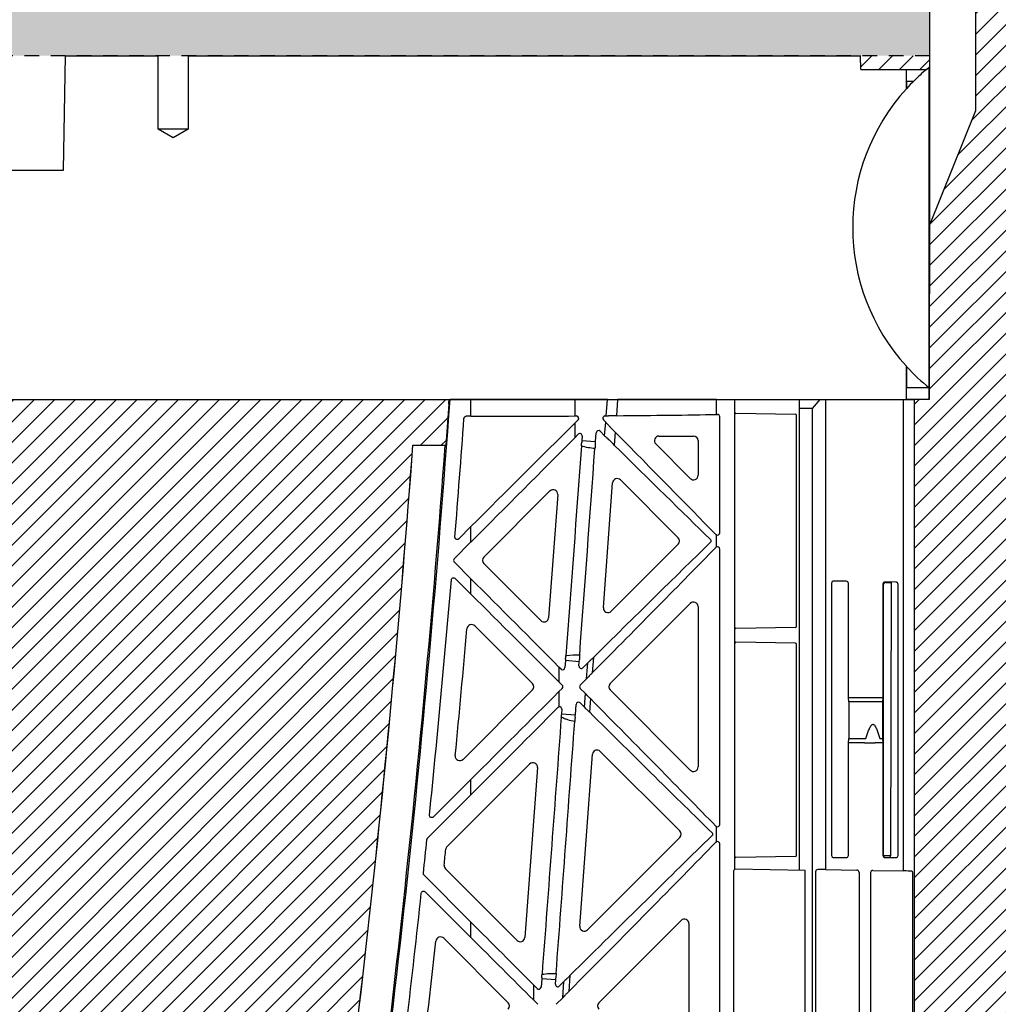
# Model space of a CAD drawing. Units: millimetres. Extents: x 32655 to 33259, y 18962 to 20253.
# Drawn here: x 33075 to 33084, y 19683 to 19692 of the extents above; entities that cross this region are included whole.
import ezdxf

# ---------------------------------------------------------------- set-up
doc = ezdxf.new("R2010")
doc.units = ezdxf.units.MM
doc.header["$LTSCALE"] = 0.25
doc.header["$MEASUREMENT"] = 0
doc.linetypes.add('DASHED', pattern=[0.75, 0.5, -0.25])
for name, color, linetype in [('0.35', 2, 'Continuous'), ('0.50', 1, 'Continuous'), ('GB 1014 ROOTSPACE', 1, 'Continuous'), ('RootSpace 400', 1, 'Continuous')]:
    doc.layers.add(name, color=color, linetype=linetype)
doc.layers.add('HATCHING', color=7, linetype='Continuous', lineweight=5, true_color=0xbdbdbd)
doc.layers.add('HATCHING2', color=7, linetype='Continuous', lineweight=5, true_color=0x8a8a8a)

msp = doc.modelspace()

# ---------------------------------------------------------------- hatches: boundary and pattern name
at = {"layer": 'HATCHING'}
h = msp.add_hatch(dxfattribs=at)
h.set_pattern_fill('ANSI31', color=256, style=0)
edge = h.paths.add_edge_path()
edge.add_arc((33132.4504, 19680.3542), 4.5276, 272.39283, 351.59716)
edge.add_arc((33022.0346, 19696.6644), 116.1415, 351.597262, 355.737158)
edge.add_line((33137.8548, 19688.0314), (33137.8555, 19688.0314))
edge.add_line((33137.8555, 19688.0314), (33138.1131, 19688.0314))
edge.add_spline(control_points=[(33138.1133, 19688.0314), (33138.1155, 19688.0314), (33138.1198, 19688.0314), (33138.1257, 19688.0314), (33138.1302, 19688.0314), (33138.1321, 19688.0314), (33138.1325, 19688.0314), (33138.1326, 19688.0314)], knot_values=[0.006732, 0.006732, 0.006732, 0.006732, 0.217842, 0.435696, 0.653291, 0.870308, 0.911267, 0.911267, 0.911267, 0.911267], degree=3, periodic=0)
edge.add_line((33138.1328, 19688.0314), (33138.1363, 19688.0314))
edge.add_line((33138.1363, 19688.0314), (33138.1621, 19688.3853))
edge.add_ellipse((33022.0346, 19698.6997), major_axis=(0, 116.6023), ratio=0.99984765, start_angle=264.925127, end_angle=264.944719)
edge.add_line((33138.1656, 19688.4251), (33133.5352, 19688.4251))
edge.add_line((33133.5352, 19688.4251), (33133.3342, 19688.4251))
edge.add_line((33133.3342, 19688.4251), (33131.5626, 19688.4251))
edge.add_line((33131.5626, 19688.4251), (33131.3616, 19688.4251))
edge.add_line((33131.3616, 19688.4251), (33126.7351, 19688.4251))
edge.add_ellipse((33242.8662, 19698.6997), major_axis=(0, 116.6023), ratio=0.99984765, start_angle=95.055281, end_angle=95.074873)
edge.add_line((33126.7386, 19688.3853), (33126.7645, 19688.0314))
edge.add_line((33126.7645, 19688.0314), (33126.7679, 19688.0314))
edge.add_spline(control_points=[(33126.7679, 19688.0314), (33126.7681, 19688.0314), (33126.7682, 19688.0314), (33126.7684, 19688.0314)], knot_values=[0, 0, 0, 0, 0.108462, 0.108462, 0.108462, 0.108462], degree=3, periodic=0)
edge.add_line((33126.7877, 19688.0314), (33127.0453, 19688.0314))
edge.add_arc((33242.8662, 19696.6644), 116.1422, 184.262818, 188.402739)
edge.add_line((33127.9708, 19679.6925), (33127.9714, 19679.6926))
edge.add_arc((33132.4504, 19680.3542), 4.5276, 188.40284, 267.60716)
edge.add_spline(control_points=[(33132.2614, 19675.8306), (33132.2614, 19675.8305), (33132.2626, 19675.8303), (33132.2674, 19675.8299), (33132.271, 19675.8297), (33132.2805, 19675.8291), (33132.2863, 19675.8288), (33132.3, 19675.8281), (33132.308, 19675.8278), (33132.3255, 19675.8271), (33132.335, 19675.8268), (33132.3556, 19675.8262), (33132.3666, 19675.8259), (33132.3894, 19675.8255), (33132.4013, 19675.8253), (33132.4257, 19675.8251), (33132.438, 19675.825), (33132.4626, 19675.825), (33132.4752, 19675.8251), (33132.4994, 19675.8253), (33132.5112, 19675.8255), (33132.5341, 19675.8259), (33132.5452, 19675.8262), (33132.5656, 19675.8268), (33132.5752, 19675.8271), (33132.5928, 19675.8278), (33132.6007, 19675.8281), (33132.6144, 19675.8288), (33132.6203, 19675.8291), (33132.6298, 19675.8297), (33132.6333, 19675.8299), (33132.6381, 19675.8303), (33132.6393, 19675.8305), (33132.6394, 19675.8306)], knot_values=[0, 0, 0, 0, 0.0625, 0.0625, 0.125, 0.125, 0.1875, 0.1875, 0.25, 0.25, 0.3125, 0.3125, 0.375, 0.375, 0.4375, 0.4375, 0.5, 0.5, 0.5625, 0.5625, 0.625, 0.625, 0.6875, 0.6875, 0.75, 0.75, 0.8125, 0.8125, 0.875, 0.875, 0.9375, 0.9375, 0.99842, 0.99842, 0.99842, 0.99842], degree=3, periodic=0)
h.paths.add_polyline_path([(33122.7383, 19672.6771), (33122.7383, 19688.4251), (33122.6059, 19688.4251), (33122.6059, 19688.5235), (33122.6059, 19689.6281), (33122.6059, 19689.6722), (33122.6059, 19689.7392), (33122.6059, 19689.9259), (33122.2141, 19690.9054), (33122.2141, 19699.5668), (33122.6078, 19700.551), (33122.6078, 19701.1416), (33112.7653, 19701.1416), (33103.4162, 19701.1416), (33103.4161, 19701.1408, -0.018121), (33115.1334, 19700.6803, -0.348317), (33116.9299, 19699.0205, -0.064309), (33116.9299, 19681.6092, -0.348317), (33115.1334, 19679.9494, -0.037779), (33090.7123, 19679.9494, -0.348317), (33088.9158, 19681.6092, -0.064309), (33088.9158, 19699.0205, -0.348317), (33090.7123, 19700.6803, -0.018883), (33102.9228, 19701.1416), (33101.3082, 19701.1416), (33093.0803, 19701.1416), (33083.2378, 19701.1416), (33083.2378, 19700.551), (33083.6315, 19699.5668), (33083.6315, 19690.9054), (33083.2378, 19689.9211), (33083.2378, 19691.3778), (33082.6453, 19691.3778), (33082.6463, 19691.2597), (33083.039, 19691.2597), (33083.2119, 19691.2597), (33083.2358, 19691.2794), (33083.2358, 19691.2597), (33083.2358, 19691.1613), (33083.2358, 19690.9505), (33083.2358, 19690.8718), (33083.2358, 19690.7702), (33083.2358, 19689.7392), (33083.2358, 19689.6722), (33083.2358, 19689.6281), (33083.2358, 19688.5235), (33083.2358, 19688.4251), (33083.1073, 19688.4251), (33083.1073, 19672.6771)])
edge = h.paths.add_edge_path()
edge.add_arc((32962.9795, 19696.6644), 116.1415, 351.597262, 355.737158)
edge.add_line((33078.7996, 19688.0314), (33078.8003, 19688.0314))
edge.add_line((33078.8003, 19688.0314), (33079.058, 19688.0314))
edge.add_spline(control_points=[(33079.0583, 19688.0314), (33079.0604, 19688.0314), (33079.0647, 19688.0314), (33079.0706, 19688.0314), (33079.075, 19688.0314), (33079.0772, 19688.0314), (33079.0776, 19688.0314), (33079.0777, 19688.0314)], knot_values=[0.009282, 0.009282, 0.009282, 0.009282, 0.217842, 0.435696, 0.653291, 0.870308, 0.975224, 0.975224, 0.975224, 0.975224], degree=3, periodic=0)
edge.add_line((33079.0777, 19688.0314), (33079.0812, 19688.0314))
edge.add_line((33079.0812, 19688.0314), (33079.107, 19688.3853))
edge.add_ellipse((32962.9794, 19698.6997), major_axis=(0, 116.6023), ratio=0.99984765, start_angle=264.925127, end_angle=264.944719)
edge.add_line((33079.1105, 19688.4251), (33074.4801, 19688.4251))
edge.add_line((33074.4801, 19688.4251), (33074.2791, 19688.4251))
edge.add_line((33074.2791, 19688.4251), (33072.5075, 19688.4251))
edge.add_line((33072.5075, 19688.4251), (33072.3065, 19688.4251))
edge.add_line((33072.3065, 19688.4251), (33067.68, 19688.4251))
edge.add_ellipse((33183.8111, 19698.6997), major_axis=(0, 116.6023), ratio=0.99984765, start_angle=95.055281, end_angle=95.074873)
edge.add_line((33067.6835, 19688.3853), (33067.7094, 19688.0314))
edge.add_line((33067.7094, 19688.0314), (33067.7128, 19688.0314))
edge.add_spline(control_points=[(33067.7128, 19688.0314), (33067.7129, 19688.0314), (33067.7129, 19688.0314), (33067.713, 19688.0314)], knot_values=[0, 0, 0, 0, 0.058134, 0.058134, 0.058134, 0.058134], degree=3, periodic=0)
edge.add_spline(control_points=[(33067.7324, 19688.0314), (33067.7325, 19688.0314), (33067.7325, 19688.0314), (33067.7325, 19688.0314)], knot_values=[0.995995, 0.995995, 0.995995, 0.995995, 1, 1, 1, 1], degree=3, periodic=0)
edge.add_line((33067.7325, 19688.0314), (33067.9902, 19688.0314))
edge.add_arc((33183.8111, 19696.6644), 116.1422, 184.262818, 188.402739)
edge.add_line((33068.9156, 19679.6925), (33068.9163, 19679.6926))
edge.add_arc((33073.3953, 19680.3542), 4.5276, 188.40284, 267.60716)
edge.add_spline(control_points=[(33073.2063, 19675.8306), (33073.2064, 19675.8305), (33073.2076, 19675.8303), (33073.2123, 19675.8299), (33073.2159, 19675.8297), (33073.2254, 19675.8291), (33073.2312, 19675.8288), (33073.2449, 19675.8281), (33073.2529, 19675.8278), (33073.2703, 19675.8271), (33073.2799, 19675.8268), (33073.3005, 19675.8262), (33073.3115, 19675.8259), (33073.3343, 19675.8255), (33073.3462, 19675.8253), (33073.3706, 19675.8251), (33073.3829, 19675.825), (33073.4075, 19675.825), (33073.4201, 19675.8251), (33073.4443, 19675.8253), (33073.4561, 19675.8255), (33073.479, 19675.8259), (33073.49, 19675.8262), (33073.5105, 19675.8268), (33073.5201, 19675.8271), (33073.5377, 19675.8278), (33073.5456, 19675.8281), (33073.5592, 19675.8288), (33073.5652, 19675.8291), (33073.5746, 19675.8297), (33073.5782, 19675.8299), (33073.5829, 19675.8303), (33073.5842, 19675.8305), (33073.5843, 19675.8306)], knot_values=[0.004555, 0.004555, 0.004555, 0.004555, 0.0625, 0.0625, 0.125, 0.125, 0.1875, 0.1875, 0.25, 0.25, 0.3125, 0.3125, 0.375, 0.375, 0.4375, 0.4375, 0.5, 0.5, 0.5625, 0.5625, 0.625, 0.625, 0.6875, 0.6875, 0.75, 0.75, 0.8125, 0.8125, 0.875, 0.875, 0.9375, 0.9375, 0.997194, 0.997194, 0.997194, 0.997194], degree=3, periodic=0)
edge.add_arc((33073.3952, 19680.3542), 4.5276, 272.39283, 351.59716)
h.paths.add_polyline_path([(33131.1905, 19683.4251, -1), (33135.1275, 19683.4251, -1)], flags=16)
h.paths.add_polyline_path([(33117.8834, 19691.2991, -1), (33121.8204, 19691.2991, -1)], flags=16)
h.paths.add_polyline_path([(33084.0252, 19691.2991, -1), (33087.9622, 19691.2991, -1)], flags=16)
h.paths.add_polyline_path([(33070.7182, 19683.4251, -1), (33074.6552, 19683.4251, -1)], flags=16)
at = {"layer": 'HATCHING2', "lineweight": 5}
h = msp.add_hatch(dxfattribs=at)
h.set_pattern_fill('EARTH', color=256, scale=3.937, style=0)
h.paths.add_polyline_path([(33083.2378, 19691.3778), (33083.2378, 19695.2361), (33075.3638, 19695.2361), (33075.3638, 19698.1888), (33079.3008, 19701.1416), (33079.3008, 19702.0077), (33042.9205, 19702.0077), (33042.9205, 19691.2991), (33051.6606, 19691.2991), (33052.6449, 19681.4566), (33060.5189, 19681.4566), (33060.5189, 19672.6771), (33061.5031, 19668.7401), (33061.5031, 19691.3778), (33064.1413, 19691.3778), (33069.9189, 19691.3778), (33070.1748, 19691.3778), (33070.9703, 19691.3778), (33075.8163, 19691.3778), (33076.6118, 19691.3778), (33076.8677, 19691.3778), (33082.6453, 19691.3778)])
h.paths.add_polyline_path([(33162.059, 19691.2991), (33162.059, 19702.0077), (33126.5448, 19702.0077), (33126.5448, 19701.1416), (33130.4818, 19698.1888), (33130.4818, 19695.2361), (33122.6078, 19695.2361), (33122.6078, 19691.3778), (33123.1964, 19691.3778), (33128.974, 19691.3778), (33129.2299, 19691.3778), (33130.0254, 19691.3778), (33134.8714, 19691.3778), (33135.6669, 19691.3778), (33135.9228, 19691.3778), (33141.7004, 19691.3778), (33144.3425, 19691.3778), (33144.3425, 19668.7401), (33145.3268, 19672.6771), (33145.3268, 19681.4566), (33153.2008, 19681.4566), (33154.185, 19691.2991)])

# ---------------------------------------------------------------- linework, layer by layer
at = {"layer": '0.35'}
msp.add_line((33083.2378, 19701.1416), (33083.2378, 19689.3306), dxfattribs=at)
msp.add_lwpolyline([(33083.2378, 19700.551), (33083.6315, 19699.5668), (33083.6315, 19690.9054), (33083.2378, 19689.9211)], dxfattribs=at)
at = {"layer": '0.50', "color": 3, "linetype": 'DASHED'}
msp.add_line((33083.2378, 19691.3778), (33061.3063, 19691.3778), dxfattribs=at)
at = {"layer": 'GB 1014 ROOTSPACE', "linetype": 'Continuous'}
for p, q in [((33075.7991, 19690.3936), (33075.8163, 19691.3778)), ((33075.8163, 19691.3778), (33076.6118, 19691.3778)), ((33076.6118, 19690.7479), (33076.6118, 19691.3778)), ((33076.8677, 19691.3778), (33076.8677, 19690.7479)), ((33076.8677, 19691.3778), (33082.6453, 19691.3778)), ((33082.6463, 19691.2597), (33082.6453, 19691.3778)), ((33082.6463, 19691.2597), (33083.039, 19691.2597)), ((33083.039, 19691.2597), (33083.2119, 19691.2597)), ((33083.039, 19691.0937), (33083.039, 19691.2597)), ((33083.2119, 19691.2597), (33083.2358, 19691.2794)), ((33083.2358, 19688.5235), (33083.2358, 19691.2794)), ((33083.2358, 19691.1613), (33083.2358, 19691.2597)), ((33083.0421, 19691.1596), (33083.1026, 19691.1601)), ((33083.0421, 19691.0972), (33083.0421, 19691.1596)), ((33083.2358, 19691.1613), (33083.2358, 19690.9505)), ((33083.2358, 19690.8718), (33083.2358, 19690.9505)), ((33083.2358, 19690.7702), (33083.2358, 19690.8718)), ((33076.8677, 19690.7479), (33076.6118, 19690.7479)), ((33076.7397, 19690.671), (33076.6118, 19690.7479)), ((33076.8677, 19690.7479), (33076.7397, 19690.671)), ((33083.2358, 19690.7702), (33083.2358, 19689.7392)), ((33074.2963, 19690.3936), (33075.7991, 19690.3936)), ((33083.2358, 19689.6722), (33083.2358, 19689.7392)), ((33083.2358, 19689.6281), (33083.2358, 19689.6722)), ((33083.2358, 19689.6281), (33083.2358, 19688.5235)), ((33083.039, 19688.4251), (33083.039, 19688.7091)), ((33083.0421, 19688.5235), (33083.0421, 19688.7057)), ((33083.2358, 19688.5235), (33083.0421, 19688.5235)), ((33083.2358, 19688.5235), (33083.2358, 19688.4251)), ((33083.2358, 19688.4251), (33083.2358, 19688.5235)), ((33074.4801, 19688.4251), (33083.039, 19688.4251)), ((33083.2358, 19688.4251), (33083.039, 19688.4251))]:
    msp.add_line(p, q, dxfattribs=at)
for centre, radius, start, end in [((33084.3494, 19689.9014), 1.7717, 129.94451, 134.72807), ((33084.3494, 19689.9014), 1.7717, 137.70165, 222.29835), ((33084.1633, 19690.0712), 1.5197, 137.53721, 137.71424), ((33084.3494, 19689.9014), 1.7717, 134.72807, 137.5498), ((33084.3494, 19689.9014), 1.7717, 222.4502, 231.05756)]:
    msp.add_arc(centre, radius, start, end, dxfattribs=at)
msp.add_open_spline([(33083.0421, 19688.7057), (33083.04, 19688.708), (33083.039, 19688.7091), (33083.039, 19688.7091)], degree=3, dxfattribs=at)
at = {"layer": 'RootSpace 400', "linetype": 'Continuous', "lineweight": 25}
for p, q in [((33079.107, 19688.3853), (33079.0812, 19688.0314)), ((33079.1105, 19688.4251), (33079.1184, 19688.4251)), ((33079.2984, 19688.4251), (33079.1184, 19688.4251)), ((33079.2984, 19688.28), (33079.2984, 19688.4251)), ((33080.1899, 19688.4251), (33079.2984, 19688.4251)), ((33080.1899, 19688.4251), (33080.1899, 19688.2824)), ((33080.4701, 19688.4251), (33080.1899, 19688.4251)), ((33080.4595, 19688.2824), (33080.4701, 19688.4251)), ((33080.4701, 19688.4251), (33080.4899, 19688.4251)), ((33080.5579, 19688.4251), (33080.5479, 19688.2848)), ((33081.4071, 19688.4251), (33080.5579, 19688.4251)), ((33081.4071, 19688.2954), (33081.4071, 19688.4251)), ((33081.4071, 19688.4251), (33081.5645, 19688.4251)), ((33081.5645, 19688.2971), (33081.5645, 19688.4251)), ((33081.5645, 19688.4251), (33082.1213, 19688.4251)), ((33082.1213, 19684.3783), (33082.1213, 19688.4251)), ((33082.1213, 19688.4251), (33082.1964, 19688.4251)), ((33082.1964, 19688.4251), (33082.297, 19688.4251)), ((33082.2327, 19688.3463), (33082.297, 19688.4251)), ((33082.297, 19688.4251), (33082.344, 19688.4251)), ((33082.344, 19688.4251), (33082.344, 19684.3856)), ((33082.344, 19688.4251), (33083.0151, 19688.4251)), ((33083.0151, 19684.3738), (33083.0151, 19688.4251)), ((33083.0151, 19688.4251), (33083.1073, 19688.4251)), ((33083.1073, 19672.6771), (33083.1073, 19688.4251)), ((33081.4071, 19688.2954), (33081.4152, 19688.2954)), ((33081.5645, 19686.4664), (33081.5645, 19688.2971)), ((33081.5745, 19688.3068), (33082.0866, 19688.2978)), ((33082.1404, 19688.3463), (33082.1213, 19688.3463)), ((33082.1404, 19688.3463), (33082.1404, 19688.3463)), ((33082.2327, 19688.3463), (33082.1404, 19688.3463)), ((33082.2327, 19672.7558), (33082.2327, 19688.3463)), ((33079.2984, 19688.28), (33079.258, 19688.28)), ((33080.1899, 19688.2824), (33080.2047, 19688.2824)), ((33080.2186, 19688.2488), (33080.1899, 19688.22)), ((33080.1899, 19688.22), (33080.1899, 19688.0947)), ((33080.4555, 19688.2289), (33080.4356, 19688.2488)), ((33080.4468, 19688.1123), (33080.4555, 19688.2289)), ((33080.4495, 19688.2824), (33080.4595, 19688.2824)), ((33080.4738, 19688.2101), (33080.4738, 19688.2098)), ((33080.4793, 19688.2829), (33080.4792, 19688.2827)), ((33081.4349, 19687.2785), (33081.4349, 19688.2757)), ((33082.0935, 19686.4755), (33082.0935, 19688.288)), ((33080.1899, 19688.0947), (33080.2203, 19688.1252)), ((33080.3688, 19688.0628), (33080.3744, 19688.1387)), ((33080.408, 19688.1511), (33080.4468, 19688.1123)), ((33080.5377, 19688.1433), (33080.5298, 19688.0326)), ((33080.2539, 19688.1098), (33080.251, 19688.0716)), ((33080.251, 19688.0716), (33080.3688, 19688.0628)), ((33080.4652, 19688.0945), (33080.4652, 19688.0944)), ((33081.1824, 19687.7456), (33080.8851, 19688.0429)), ((33080.9129, 19688.1101), (33081.2102, 19688.1101)), ((33081.2496, 19688.0707), (33081.2496, 19687.7734)), ((33078.7996, 19688.0314), (33078.8003, 19688.0314)), ((33078.8003, 19688.0314), (33079.058, 19688.0314)), ((33079.0777, 19688.0314), (33079.0812, 19688.0314)), ((33080.4355, 19686.6357), (33080.5152, 19687.7083)), ((33080.5823, 19687.7332), (33081.0787, 19687.2368)), ((33079.4084, 19687.0697), (33079.9767, 19687.638)), ((33080.0438, 19687.6072), (33079.9652, 19686.5493)), ((33079.1938, 19687.2273), (33079.2984, 19687.3319)), ((33079.2984, 19687.1999), (33079.2984, 19687.3319)), ((33079.2984, 19687.1999), (33079.1543, 19687.0558)), ((33081.4071, 19687.2606), (33081.4012, 19687.2649)), ((33081.4071, 19687.1573), (33081.4071, 19687.2606)), ((33081.0787, 19687.1811), (33080.5026, 19686.6049)), ((33081.4349, 19684.773), (33081.4349, 19687.1393)), ((33079.1543, 19687.028), (33079.2984, 19686.8839)), ((33079.8981, 19686.5244), (33079.4084, 19687.014)), ((33079.2984, 19686.7519), (33079.1633, 19686.8869)), ((33079.2984, 19686.7519), (33079.2984, 19686.8839)), ((33082.5219, 19686.8628), (33082.4163, 19686.8646)), ((33082.9476, 19686.8553), (33082.8571, 19686.8569)), ((33082.8571, 19686.8569), (33082.8608, 19686.8532)), ((33082.3963, 19686.8453), (33082.3963, 19684.5077)), ((33082.5413, 19685.863), (33082.5413, 19686.8427)), ((33082.8371, 19686.8376), (33082.8371, 19685.8643)), ((33082.8408, 19686.8339), (33082.8371, 19686.8376)), ((33082.841, 19684.5077), (33082.8408, 19686.8339)), ((33082.8608, 19686.8532), (33082.911, 19686.8523)), ((33082.9038, 19684.5077), (33082.911, 19686.8523)), ((33082.9669, 19684.5077), (33082.9669, 19686.8353)), ((33080.4941, 19685.984), (33081.1824, 19686.6723)), ((33081.2496, 19686.6444), (33081.2496, 19685.268)), ((33079.3312, 19686.4788), (33079.826, 19685.984)), ((33081.5645, 19686.3286), (33081.5645, 19686.4664)), ((33082.0866, 19686.4657), (33081.5745, 19686.4567)), ((33081.5645, 19684.4979), (33081.5645, 19686.3286)), ((33082.0866, 19686.3293), (33081.5745, 19686.3383)), ((33082.0935, 19684.507), (33082.0935, 19686.3195)), ((33080.1098, 19686.1806), (33080.1054, 19686.1205)), ((33080.229, 19686.1717), (33080.1098, 19686.1806)), ((33080.3225, 19686.1818), (33080.3225, 19686.1808)), ((33080.3499, 19686.2073), (33080.3402, 19686.0749)), ((33080.0718, 19686.108), (33080.0544, 19686.1255)), ((33080.0544, 19686.1255), (33080.0544, 19685.9983)), ((33080.2262, 19686.1348), (33080.229, 19686.1717)), ((33080.3012, 19686.161), (33080.2598, 19686.1195)), ((33080.291, 19686.0235), (33080.3012, 19686.161)), ((33080.2376, 19685.9701), (33080.291, 19686.0235)), ((33080.3124, 19686.0463), (33080.3124, 19686.0454)), ((33079.826, 19685.9283), (33079.2303, 19685.3326)), ((33080.0544, 19685.9983), (33080.0826, 19685.9701)), ((33080.0826, 19685.9423), (33080.0544, 19685.9141)), ((33080.2816, 19685.8982), (33080.2376, 19685.9423)), ((33081.1824, 19685.2401), (33080.4941, 19685.9283)), ((33080.0544, 19685.9141), (33080.0544, 19685.7829)), ((33080.2728, 19685.7798), (33080.2816, 19685.8982)), ((33080.3, 19685.8794), (33080.2999, 19685.8787)), ((33080.3239, 19685.8539), (33080.3154, 19685.7392)), ((33082.5413, 19685.863), (33082.5428, 19685.8626)), ((33082.5428, 19685.8626), (33082.8355, 19685.8639)), ((33082.5436, 19685.8266), (33082.5428, 19685.8626)), ((33082.8355, 19685.8639), (33082.8346, 19685.8266)), ((33082.8355, 19685.8639), (33082.8371, 19685.8643)), ((33080.0787, 19685.7623), (33080.0758, 19685.7234)), ((33080.195, 19685.7145), (33080.2017, 19685.805)), ((33080.2352, 19685.8174), (33080.2728, 19685.7798)), ((33080.2913, 19685.7625), (33080.2912, 19685.7619)), ((33082.5436, 19685.8266), (33082.5436, 19685.5117)), ((33082.8346, 19685.8266), (33082.5436, 19685.8266)), ((33082.8346, 19685.8266), (33082.8346, 19685.5117)), ((33080.0758, 19685.7234), (33080.195, 19685.7145)), ((33082.5428, 19685.4757), (33082.5436, 19685.5117)), ((33082.5436, 19685.5117), (33082.6907, 19685.5117)), ((33082.811, 19685.5117), (33082.8346, 19685.5117)), ((33082.8346, 19685.5117), (33082.8355, 19685.4744)), ((33082.5413, 19685.4754), (33082.5428, 19685.4757)), ((33082.5413, 19684.5077), (33082.5413, 19685.4754)), ((33082.6776, 19685.4751), (33082.5428, 19685.4757)), ((33082.8355, 19685.4744), (33082.7719, 19685.4747)), ((33082.8355, 19685.4744), (33082.8371, 19685.4741)), ((33082.8371, 19685.4741), (33082.8371, 19684.5077)), ((33080.2321, 19683.899), (33080.3419, 19685.3761)), ((33080.409, 19685.4011), (33081.0927, 19684.7174)), ((33079.0935, 19684.5834), (33079.8024, 19685.2923)), ((33079.8695, 19685.2615), (33079.7611, 19683.8025)), ((33078.9752, 19684.8373), (33079.2984, 19685.1605)), ((33079.2984, 19685.0285), (33079.2984, 19685.1605)), ((33079.2984, 19685.0285), (33078.9259, 19684.656)), ((33081.4071, 19684.6239), (33081.4071, 19684.7551)), ((33081.0927, 19684.6617), (33080.2992, 19683.8682)), ((33081.4349, 19681.8221), (33081.4349, 19684.606)), ((33081.5645, 19684.3876), (33081.5645, 19684.4979)), ((33082.0866, 19684.4972), (33081.5745, 19684.4882)), ((33082.4163, 19684.4881), (33082.5219, 19684.4881)), ((33082.8371, 19684.5077), (33082.841, 19684.5077)), ((33082.841, 19684.5077), (33082.9038, 19684.5077)), ((33082.8571, 19684.4881), (33082.9475, 19684.4881)), ((33078.8952, 19684.3361), (33079.2984, 19683.933)), ((33079.694, 19683.7776), (33079.0793, 19684.3923)), ((33081.5575, 19682.5294), (33081.5575, 19684.3782)), ((33082.1694, 19684.3775), (33081.5674, 19684.388)), ((33082.1694, 19676.7288), (33082.1694, 19684.3775)), ((33082.2588, 19684.3659), (33082.2588, 19682.6811)), ((33082.344, 19684.3856), (33082.2785, 19684.3856)), ((33082.344, 19684.3856), (33082.6136, 19684.3808)), ((33082.633, 19684.3608), (33082.633, 19682.6862)), ((33082.7317, 19684.3591), (33082.7317, 19682.6879)), ((33082.7517, 19684.3784), (33083.0151, 19684.3738)), ((33083.0915, 19684.3523), (33083.0915, 19682.6947)), ((33079.2984, 19683.8009), (33078.9049, 19684.1944)), ((33079.2984, 19683.8009), (33079.2984, 19683.933)), ((33080.3967, 19683.2419), (33081.1036, 19683.9488)), ((33081.1708, 19683.921), (33081.1708, 19682.5071)), ((33079.0643, 19683.7949), (33079.6172, 19683.2419)), ((33080.1487, 19683.4745), (33080.1387, 19683.3385)), ((33079.8352, 19683.3949), (33079.8352, 19683.2653)), ((33079.867, 19683.3632), (33079.8352, 19683.3949)), ((33079.9058, 19683.4467), (33079.9005, 19683.3756)), ((33080.0266, 19683.4377), (33079.9058, 19683.4467)), ((33080.0239, 19683.4004), (33080.0266, 19683.4377)), ((33080.0972, 19683.4248), (33080.0574, 19683.385)), ((33080.0867, 19683.2847), (33080.0972, 19683.4248)), ((33080.1184, 19683.4456), (33080.1184, 19683.4451)), ((33080.1081, 19683.3069), (33080.1081, 19683.3065)), ((33079.8352, 19683.2653), (33079.8725, 19683.228)), ((33080.03, 19683.228), (33080.0867, 19683.2847))]:
    msp.add_line(p, q, dxfattribs=at)
for centre, radius, start, end in [((32962.9794, 19696.6644), 116.4308, 351.597262, 355.942022), ((32962.9794, 19696.6644), 116.5622, 355.363802, 355.866092), ((33080.9129, 19688.0707), 0.0394, 90, 225), ((33081.2102, 19688.0707), 0.0394, 0, 90), ((32962.9794, 19696.6644), 116.1415, 351.597262, 355.737158), ((32962.9794, 19696.6644), 116.1422, 351.597262, 355.737183), ((32962.9794, 19696.6644), 116.4188, 351.597262, 355.74733), ((33080.5544, 19687.7054), 0.0394, 45, 175.75), ((33081.2102, 19687.7734), 0.0394, 225, 0), ((33080.0045, 19687.6101), 0.0394, 355.75, 135), ((33081.0509, 19687.2089), 0.0394, 315, 45), ((33079.4363, 19687.0419), 0.0394, 135, 225), ((32962.9794, 19696.6644), 116.5622, 354.184289, 355.182196), ((33080.4747, 19686.6328), 0.0394, 175.75, 315), ((33081.2102, 19686.6444), 0.0394, 0, 135), ((33079.9259, 19686.5522), 0.0394, 225, 355.75), ((32962.9794, 19696.6644), 116.7321, 354.44485, 354.982221), ((33079.3034, 19686.451), 0.0394, 45, 174.98222), ((33079.7982, 19685.9562), 0.0394, 315, 45), ((33080.522, 19685.9562), 0.0394, 135, 225), ((33079.2024, 19685.3605), 0.0394, 174.44485, 315), ((33080.3811, 19685.3732), 0.0394, 45, 175.75), ((33079.8302, 19685.2644), 0.0394, 355.75, 135), ((33081.2102, 19685.268), 0.0394, 225, 0), ((33081.0648, 19684.6895), 0.0394, 315, 45), ((32962.9794, 19696.6644), 116.5622, 353.936642, 354.080926), ((33079.1213, 19684.5556), 0.0394, 135, 174.04791), ((32962.9794, 19696.6644), 116.7321, 353.981077, 354.047907), ((33082.8611, 19684.5077), 0.0197, 234.60741, 270.00472), ((33082.8864, 19684.5053), 0.0175, 281.36997, 7.86612), ((33079.1071, 19684.4201), 0.0394, 173.98108, 225), ((32962.9794, 19696.6644), 116.5622, 352.769309, 353.852825), ((33080.2714, 19683.8961), 0.0394, 175.75, 315), ((33081.1315, 19683.921), 0.0394, 0, 135), ((32962.9794, 19696.6644), 116.7321, 353.04035, 353.658755), ((33079.0364, 19683.767), 0.0394, 45, 173.65875), ((33079.7218, 19683.8054), 0.0394, 225, 355.75), ((33079.5894, 19683.2141), 0.0394, 315, 45), ((33080.4245, 19683.2141), 0.0394, 135, 225)]:
    msp.add_arc(centre, radius, start, end, dxfattribs=at)
for centre, major_axis, ratio, start_param, end_param in [((32962.9794, 19698.6997), (0, 116.6023), 0.999848, 4.623816, 4.624158), ((33079.2984, 19688.3315), (2.9528, 0), 0.017455, 5.149322, 5.507788), ((33081.4152, 19688.2757), (-0.0139, -0.0139), 0.999695, 2.356347, 3.926839), ((33081.5745, 19688.2969), (0.00845, -0.00532), 0.980508, 2.124424, 3.695068), ((33082.0865, 19688.288), (0, 0.00984), 0.707053, 4.712389, 6.270844), ((33079.2984, 19688.3315), (2.9528, 0), 0.017455, 4.712389, 5.019095), ((33079.2984, 19687.259), (2.9525, 2.9534), 0.012341, 1.251747, 1.558452), ((33080.2047, 19688.2627), (-0.0182, -0.0075), 0.998961, 1.963863, 4.319322), ((33080.4495, 19688.2627), (0.0182, -0.0075), 0.998961, 1.963863, 4.319322), ((33080.4555, 19688.2284), (-0.0184, 0.0184), 0.013225, 3.152984, 4.723781), ((33080.4595, 19688.2827), (0.0197, 0), 0.017407, 4.71109, 6.281887), ((33080.2342, 19688.1113), (-0.0082, -0.0179), 0.998746, 1.926817, 4.356368), ((33080.3941, 19688.1372), (-0.0069, 0.0185), 0.999124, 5.142508, 7.423862), ((33079.2984, 19689.3165), (-2.9525, 2.9534), 0.012341, 3.932171, 4.291589), ((33079.2984, 19687.2727), (2.9525, 2.9534), 0.012341, 4.700045, 5.006751), ((33080.2514, 19688.0715), (0.0015, 0.0196), 0.017455, 1.570792, 2.347086), ((33080.3685, 19688.0628), (0.0015, 0.0196), 0.017455, 3.1523, 4.712384), ((33080.4468, 19688.1128), (-0.0184, 0.0184), 0.013225, 1.582188, 3.152984), ((33079.2984, 19674.5889), (2.9523, 39.7401), 0.001293, 1.225985, 1.273816), ((33079.2984, 19674.3215), (2.9523, 39.7401), 0.001293, 5.016811, 5.063953), ((33079.2984, 19689.3302), (-2.9525, 2.9534), 0.012341, 2.013322, 2.352923), ((33079.2984, 19685.0876), (2.9525, 2.9534), 0.012341, 0.78867, 1.194342), ((33081.4152, 19687.2785), (0.0075, -0.0182), 0.998961, 5.463665, 7.460915), ((33079.2984, 19685.1014), (2.9525, 2.9534), 0.012341, 5.060628, 5.492607), ((33081.4152, 19687.1393), (-0.0075, -0.0182), 0.998961, 1.963863, 3.961113), ((33079.1682, 19687.0419), (-0.0197, 0), 0.999695, 5.497939, 7.068431), ((33079.2984, 19686.811), (-2.9525, 2.9534), 0.012341, 4.465811, 4.724733), ((33082.4163, 19686.8449), (0.0185, -0.0079), 0.975196, 1.963572, 3.534063), ((33082.5219, 19686.8431), (-0.0074, 0.0183), 0.976036, 4.319918, 5.89041), ((33082.8571, 19686.8372), (0.0185, -0.0079), 0.975196, 1.963572, 3.534063), ((33082.8608, 19686.8335), (0.0185, -0.0079), 0.975192, 1.966657, 3.537148), ((33082.9475, 19686.8356), (-0.0074, 0.0183), 0.976036, 4.319918, 5.89041), ((33079.2984, 19686.8248), (-2.9525, 2.9534), 0.012341, 1.58314, 1.842062), ((33081.5745, 19686.4666), (0.00845, 0.00532), 0.980508, 2.588117, 4.158761), ((33082.0865, 19686.4755), (0, 0.00984), 0.707053, 3.153934, 4.712389), ((33081.5745, 19686.3284), (0.00845, -0.00532), 0.980508, 2.124424, 3.695068), ((33082.0865, 19686.3195), (0, 0.00984), 0.707053, 4.712389, 6.270844), ((33080.1102, 19686.1806), (0.0015, 0.0196), 0.017455, 0.85367, 1.570792), ((33080.2286, 19686.1718), (0.0015, 0.0196), 0.017455, 4.712384, 6.151386), ((33080.3012, 19686.1604), (0.0213, 0.0213), 0.011388, 6.269958, 7.840754), ((33080.0857, 19686.122), (0.0069, -0.0185), 0.999124, 5.142508, 7.423862), ((33080.2458, 19686.1334), (0.0082, 0.0179), 0.998746, 1.926817, 4.356368), ((33080.291, 19686.024), (0.0213, 0.0213), 0.011388, 4.699162, 6.269958), ((33080.0686, 19685.9562), (0.0197, 0), 0.999695, 5.497939, 7.068431), ((33080.2515, 19685.9562), (-0.0197, 0), 0.999695, 5.497939, 7.068431), ((33079.2984, 19685.0876), (2.9525, 2.9534), 0.012341, 1.299531, 1.558452), ((33080.2816, 19685.8977), (-0.0184, 0.0184), 0.013225, 3.152984, 4.723781), ((33079.2984, 19686.811), (-2.9525, 2.9534), 0.012341, 3.932171, 4.370034), ((33079.2984, 19685.1014), (2.9525, 2.9534), 0.012341, 4.700045, 4.955729), ((33080.0591, 19685.7638), (-0.0082, -0.0179), 0.998746, 1.926817, 3.813766), ((33080.2213, 19685.8035), (-0.0069, 0.0185), 0.999124, 5.142508, 7.423862), ((33080.2729, 19685.7803), (-0.0184, 0.0184), 0.013225, 1.582188, 3.152984), ((33079.2984, 19674.5889), (2.9523, 39.7401), 0.001293, 1.287639, 1.345101), ((33080.0762, 19685.7234), (0.0015, 0.0196), 0.017455, 1.570792, 1.937794), ((33080.1946, 19685.7145), (0.0015, 0.0196), 0.017455, 3.511216, 4.712384), ((33079.2984, 19686.8248), (-2.9525, 2.9534), 0.012341, 1.934794, 2.359671), ((33079.2984, 19674.3215), (2.9523, 39.7401), 0.001293, 4.945398, 5.001756), ((33082.7929, 19685.4752), (0.117, 0), 0.004363, 3.315417, 4.532376), ((33081.4152, 19684.7731), (-0.0075, 0.0182), 0.998961, 2.322072, 4.319322), ((33079.2984, 19682.5543), (2.9525, 2.9534), 0.012341, 0.781922, 1.266323), ((33079.2984, 19682.568), (2.9525, 2.9534), 0.012341, 4.988638, 5.492607), ((33081.4152, 19684.606), (-0.0075, -0.0182), 0.998961, 1.963863, 3.961113), ((33081.5745, 19684.4981), (0.00845, 0.00532), 0.980508, 2.588117, 4.158761), ((33082.0865, 19684.507), (0, 0.00984), 0.707053, 3.153934, 4.712389), ((33082.4163, 19684.5077), (0.02, 0), 0.982395, 3.141593, 4.712389), ((33082.5219, 19684.5077), (0, 0.0197), 0.982994, 3.141593, 4.712389), ((33082.8571, 19684.5077), (0.02, 0), 0.982395, 3.141593, 4.712389), ((33082.8616, 19684.5077), (0.0205, 0), 0.958732, 3.145956, 4.094781), ((33082.8611, 19684.5077), (0.02, -0.0001), 0.982395, 3.144678, 3.149042), ((33082.9437, 19684.5077), (0.02, -0.0001), 0.982395, 4.715475, 4.804777), ((33082.9475, 19684.5077), (0, 0.0197), 0.982994, 3.141593, 4.712389), ((33081.5673, 19684.3782), (0.00696, -0.00696), 0.999695, 2.641435, 3.926839), ((33081.5674, 19684.3781), (0.00926, -0.00393), 0.975196, 1.963572, 2.248659), ((33082.2785, 19684.3659), (0.0139, -0.0139), 0.999695, 2.356347, 3.926839), ((33082.6136, 19684.3612), (-0.0074, 0.0183), 0.976036, 4.319918, 5.89041), ((33082.7517, 19684.3587), (0.0185, -0.0079), 0.975196, 1.963572, 3.534063), ((33082.7923, 19684.37), (0.315, 0), 0.017455, 0.38322, 0.785398), ((33079.2984, 19683.8601), (-2.9525, 2.9534), 0.012341, 4.541904, 4.724733), ((33079.2984, 19683.8738), (-2.9525, 2.9534), 0.012341, 1.58314, 1.765969), ((33079.9061, 19683.4467), (0.0015, 0.0196), 0.017455, 0.875904, 1.570792), ((33080.0435, 19683.3989), (0.0082, 0.0179), 0.998746, 1.926817, 4.356368), ((33080.0263, 19683.4378), (0.0015, 0.0196), 0.017455, 4.712384, 5.986048), ((33080.0971, 19683.4242), (0.0213, 0.0213), 0.011388, 6.269958, 7.840754), ((33079.8809, 19683.3771), (0.0069, -0.0185), 0.999124, 5.142508, 7.423862), ((33080.0867, 19683.2852), (0.0213, 0.0213), 0.011388, 4.699162, 6.269958)]:
    msp.add_ellipse(centre, major_axis=major_axis, ratio=ratio, start_param=start_param, end_param=end_param, dxfattribs=at)
for points, knots in [([(33080.4899, 19688.4251), (33080.4899, 19688.4251), (33080.4915, 19688.4251), (33080.4977, 19688.4251), (33080.5024, 19688.4251), (33080.5144, 19688.4251), (33080.5216, 19688.4251), (33080.5384, 19688.4251), (33080.5478, 19688.4251), (33080.5579, 19688.4251)], [0, 0, 0, 0, 0.25, 0.25, 0.5, 0.5, 0.75, 0.75, 1, 1, 1, 1]), ([(33079.2384, 19688.2617), (33079.2388, 19688.2639), (33079.2395, 19688.2683), (33079.2433, 19688.2739), (33079.2486, 19688.278), (33079.2539, 19688.2798), (33079.257, 19688.2799), (33079.258, 19688.28)], [0, 0, 0, 0, 0.225032, 0.450103, 0.675088, 0.9001, 1, 1, 1, 1]), ([(33080.4738, 19688.2098), (33080.4738, 19688.2097), (33080.4743, 19688.2091), (33080.476, 19688.207), (33080.4774, 19688.2055), (33080.4808, 19688.2018), (33080.4829, 19688.1995), (33080.4878, 19688.1944), (33080.4906, 19688.1915), (33080.4965, 19688.1854), (33080.4997, 19688.182), (33080.5065, 19688.175), (33080.5102, 19688.1713), (33080.5214, 19688.1599), (33080.5294, 19688.1518), (33080.5377, 19688.1433)], [0, 0, 0, 0, 0.125, 0.125, 0.25, 0.25, 0.375, 0.375, 0.5, 0.5, 0.625, 0.625, 0.75, 0.75, 1, 1, 1, 1]), ([(33080.5479, 19688.2848), (33080.5424, 19688.2847), (33080.5257, 19688.2846), (33080.5022, 19688.2842), (33080.4829, 19688.2836), (33080.4805, 19688.2831), (33080.4793, 19688.2829)], [0, 0, 0, 0, 0.138877, 0.419292, 0.717671, 1, 1, 1, 1]), ([(33080.367, 19688.0432), (33080.3669, 19688.0431), (33080.3667, 19688.0421), (33080.3663, 19688.0382), (33080.366, 19688.0354), (33080.3653, 19688.0281), (33080.3649, 19688.0237), (33080.3641, 19688.0139), (33080.3637, 19688.0085), (33080.3633, 19688.0031)], [0, 0, 0, 0, 0.25, 0.25, 0.5, 0.5, 0.75, 0.75, 1, 1, 1, 1]), ([(33080.5298, 19688.0326), (33080.5211, 19688.0412), (33080.5036, 19688.0584), (33080.4829, 19688.0785), (33080.4682, 19688.0925), (33080.4662, 19688.0938), (33080.4652, 19688.0945)], [0, 0, 0, 0, 0.265984, 0.533015, 0.761747, 1, 1, 1, 1]), ([(33079.058, 19688.0314), (33079.0602, 19688.0314), (33079.0647, 19688.0314), (33079.0706, 19688.0314), (33079.075, 19688.0314), (33079.0773, 19688.0314), (33079.0776, 19688.0314), (33079.0777, 19688.0314)], [0, 0, 0, 0, 0.217842, 0.435696, 0.653291, 0.870308, 1, 1, 1, 1]), ([(33080.3633, 19688.0031), (33080.3438, 19688.004), (33080.3244, 19688.0063), (33080.2858, 19688.0137), (33080.2667, 19688.0186), (33080.2479, 19688.0255)], [0, 0, 0, 0, 0.5, 0.5, 1, 1, 1, 1]), ([(33079.1938, 19687.2273), (33079.1921, 19687.2259), (33079.1886, 19687.2231), (33079.1821, 19687.2213), (33079.1754, 19687.2217), (33079.1691, 19687.2243), (33079.1641, 19687.2288), (33079.1609, 19687.2347), (33079.1601, 19687.2396), (33079.1602, 19687.2423), (33079.1603, 19687.2428)], [0, 0, 0, 0, 0.13857, 0.27714, 0.415588, 0.553873, 0.692099, 0.830368, 0.968772, 1, 1, 1, 1]), ([(33081.3534, 19687.2229), (33081.3551, 19687.2212), (33081.3565, 19687.2192), (33081.3587, 19687.2145), (33081.3593, 19687.2118), (33081.3593, 19687.2062), (33081.3587, 19687.2034), (33081.3565, 19687.1986), (33081.3551, 19687.1966), (33081.3534, 19687.195)], [0, 0, 0, 0, 0.25, 0.25, 0.5, 0.5, 0.75, 0.75, 1, 1, 1, 1]), ([(33079.1298, 19686.8746), (33079.1301, 19686.8784), (33079.1315, 19686.882), (33079.136, 19686.8879), (33079.1392, 19686.8902), (33079.1461, 19686.8927), (33079.15, 19686.893), (33079.1573, 19686.8914), (33079.1607, 19686.8895), (33079.1633, 19686.8869)], [0, 0, 0, 0, 0.25, 0.25, 0.5, 0.5, 0.75, 0.75, 1, 1, 1, 1]), ([(33080.1109, 19686.1935), (33080.1112, 19686.1975), (33080.1116, 19686.2018), (33080.1124, 19686.2116), (33080.1128, 19686.2166), (33080.1132, 19686.2219)], [0, 0, 0, 0, 0.5, 0.5, 1, 1, 1, 1]), ([(33080.1132, 19686.2219), (33080.1157, 19686.2224), (33080.1551, 19686.2303), (33080.195, 19686.23), (33080.2323, 19686.2296)], [0, 0, 0, 0, 0.065231, 1, 1, 1, 1]), ([(33080.2323, 19686.2296), (33080.232, 19686.2254), (33080.2314, 19686.2168), (33080.2307, 19686.2054), (33080.2302, 19686.1966), (33080.2301, 19686.1924), (33080.2301, 19686.1914), (33080.2301, 19686.1912)], [0, 0, 0, 0, 0.225134, 0.450059, 0.680904, 0.923247, 1, 1, 1, 1]), ([(33080.3225, 19686.1808), (33080.3226, 19686.1808), (33080.3229, 19686.181), (33080.326, 19686.1839), (33080.3328, 19686.1905), (33080.3416, 19686.199), (33080.3479, 19686.2053), (33080.3499, 19686.2073)], [0, 0, 0, 0, 0.12894, 0.282451, 0.511525, 0.849135, 1, 1, 1, 1]), ([(33080.3402, 19686.0749), (33080.3343, 19686.069), (33080.3257, 19686.0603), (33080.317, 19686.0513), (33080.3131, 19686.0471), (33080.3126, 19686.0465), (33080.3124, 19686.0463)], [0, 0, 0, 0, 0.44979, 0.656651, 0.865073, 1, 1, 1, 1]), ([(33080.2999, 19685.8787), (33080.2999, 19685.8786), (33080.3007, 19685.8778), (33080.3033, 19685.8749), (33080.3052, 19685.8729), (33080.3097, 19685.8682), (33080.3124, 19685.8655), (33080.3179, 19685.8599), (33080.3208, 19685.857), (33080.3239, 19685.8539)], [0, 0, 0, 0, 0.25, 0.25, 0.5, 0.5, 0.75, 0.75, 1, 1, 1, 1]), ([(33080.0451, 19685.7776), (33080.0469, 19685.7791), (33080.0497, 19685.7815), (33080.0531, 19685.7825), (33080.0544, 19685.7829)], [0, 0, 0, 0, 0.638421, 1, 1, 1, 1]), ([(33080.3154, 19685.7392), (33080.3131, 19685.7416), (33080.3069, 19685.7477), (33080.299, 19685.7554), (33080.2932, 19685.761), (33080.2914, 19685.7626), (33080.2913, 19685.7625), (33080.2913, 19685.7625)], [0, 0, 0, 0, 0.197621, 0.512394, 0.732814, 0.954485, 1, 1, 1, 1]), ([(33080.1901, 19685.6575), (33080.1701, 19685.6611), (33080.1503, 19685.6656), (33080.1211, 19685.6746), (33080.1114, 19685.6779), (33080.0922, 19685.6857), (33080.0828, 19685.6901), (33080.0739, 19685.6955)], [0, 0, 0, 0, 0.5, 0.5, 0.75, 0.75, 1, 1, 1, 1]), ([(33080.1934, 19685.6962), (33080.1932, 19685.6947), (33080.193, 19685.6927), (33080.1925, 19685.6875), (33080.1922, 19685.6845), (33080.1913, 19685.6743), (33080.1907, 19685.666), (33080.1901, 19685.6575)], [0, 0, 0, 0, 0.25, 0.25, 0.5, 0.5, 1, 1, 1, 1]), ([(33082.6907, 19685.5117), (33082.6944, 19685.5234), (33082.6981, 19685.5351), (33082.706, 19685.5582), (33082.7101, 19685.5696), (33082.7189, 19685.5921), (33082.7236, 19685.6031), (33082.732, 19685.6182), (33082.7351, 19685.623), (33082.7405, 19685.6288), (33082.7425, 19685.6305), (33082.7467, 19685.633), (33082.749, 19685.6336), (33082.7535, 19685.6335), (33082.7558, 19685.6326), (33082.7599, 19685.63), (33082.7618, 19685.6282), (33082.7671, 19685.6222), (33082.7702, 19685.6174), (33082.7785, 19685.6023), (33082.7831, 19685.5914), (33082.7918, 19685.5692), (33082.7959, 19685.5578), (33082.8036, 19685.5349), (33082.8074, 19685.5233), (33082.811, 19685.5117)], [0, 0, 0, 0, 0.125, 0.125, 0.25, 0.25, 0.375, 0.375, 0.4375, 0.4375, 0.46875, 0.46875, 0.5, 0.5, 0.53125, 0.53125, 0.5625, 0.5625, 0.625, 0.625, 0.75, 0.75, 0.875, 0.875, 1, 1, 1, 1]), ([(33078.9752, 19684.8373), (33078.9723, 19684.8345), (33078.9686, 19684.8325), (33078.9607, 19684.8312), (33078.9565, 19684.8317), (33078.9492, 19684.8352), (33078.9461, 19684.8381), (33078.9422, 19684.8451), (33078.9413, 19684.8492), (33078.9417, 19684.8533)], [0, 0, 0, 0, 0.25, 0.25, 0.5, 0.5, 0.75, 0.75, 1, 1, 1, 1]), ([(33081.3677, 19684.7034), (33081.3693, 19684.7018), (33081.3708, 19684.6998), (33081.3729, 19684.6951), (33081.3736, 19684.6924), (33081.3736, 19684.6867), (33081.3729, 19684.6839), (33081.3708, 19684.6792), (33081.3693, 19684.6772), (33081.3677, 19684.6756)], [0, 0, 0, 0, 0.25, 0.25, 0.5, 0.5, 0.75, 0.75, 1, 1, 1, 1]), ([(33078.9202, 19684.6441), (33078.9206, 19684.6463), (33078.9215, 19684.6507), (33078.9244, 19684.6542), (33078.9259, 19684.656)], [0, 0, 0, 0, 0.499981, 1, 1, 1, 1]), ([(33083.0845, 19684.372), (33083.0864, 19684.3719), (33083.0882, 19684.37), (33083.0908, 19684.3628), (33083.0915, 19684.3576), (33083.0915, 19684.3523)], [0, 0, 0, 0, 0.5, 0.5, 1, 1, 1, 1]), ([(33078.8714, 19684.1826), (33078.8718, 19684.1863), (33078.8733, 19684.1898), (33078.8778, 19684.1956), (33078.881, 19684.1978), (33078.8879, 19684.2003), (33078.8917, 19684.2005), (33078.899, 19684.1989), (33078.9023, 19684.197), (33078.9049, 19684.1944)], [0, 0, 0, 0, 0.25, 0.25, 0.5, 0.5, 0.75, 0.75, 1, 1, 1, 1]), ([(33079.909, 19683.4858), (33079.9291, 19683.4891), (33079.9494, 19683.4911), (33079.9898, 19683.4937), (33080.01, 19683.4942), (33080.0301, 19683.494)], [0, 0, 0, 0, 0.5, 0.5, 1, 1, 1, 1]), ([(33080.0301, 19683.494), (33080.0294, 19683.4855), (33080.0289, 19683.4773), (33080.0281, 19683.464), (33080.0278, 19683.459), (33080.0278, 19683.4565)], [0, 0, 0, 0, 0.5, 0.5, 1, 1, 1, 1]), ([(33080.1184, 19683.4451), (33080.1186, 19683.4452), (33080.119, 19683.4455), (33080.1227, 19683.4489), (33080.13, 19683.456), (33080.1395, 19683.4654), (33080.1465, 19683.4722), (33080.1487, 19683.4745)], [0, 0, 0, 0, 0.142686, 0.2869, 0.509313, 0.838961, 1, 1, 1, 1]), ([(33080.1387, 19683.3385), (33080.1351, 19683.3349), (33080.1316, 19683.3313), (33080.1249, 19683.3245), (33080.1216, 19683.3212), (33080.1158, 19683.3152), (33080.1132, 19683.3125), (33080.1103, 19683.3094), (33080.1095, 19683.3086), (33080.1084, 19683.3074), (33080.1081, 19683.307), (33080.1081, 19683.3069)], [0, 0, 0, 0, 0.25, 0.25, 0.5, 0.5, 0.75, 0.75, 0.875, 0.875, 1, 1, 1, 1])]:
    msp.add_open_spline(points, degree=3, knots=knots, dxfattribs=at)
for points in [[(33080.2479, 19688.0255), (33080.2488, 19688.0375), (33080.2496, 19688.0492), (33080.2501, 19688.0578)], [(33081.4012, 19687.153), (33081.403, 19687.1549), (33081.405, 19687.1562), (33081.4071, 19687.1573)], [(33080.0739, 19685.6955), (33080.0744, 19685.7027), (33080.0749, 19685.7096), (33080.0753, 19685.7163)], [(33081.4071, 19684.7551), (33081.405, 19684.7561), (33081.403, 19684.7575), (33081.4012, 19684.7594)], [(33081.4012, 19684.6197), (33081.403, 19684.6215), (33081.405, 19684.6229), (33081.4071, 19684.6239)], [(33078.8952, 19684.3361), (33078.891, 19684.3403), (33078.8889, 19684.3463), (33078.8896, 19684.3521)], [(33079.9068, 19683.4593), (33079.9075, 19683.4668), (33079.9082, 19683.4761), (33079.909, 19683.4858)]]:
    msp.add_open_spline(points, degree=3, dxfattribs=at)

doc.saveas('drawing.dxf')
